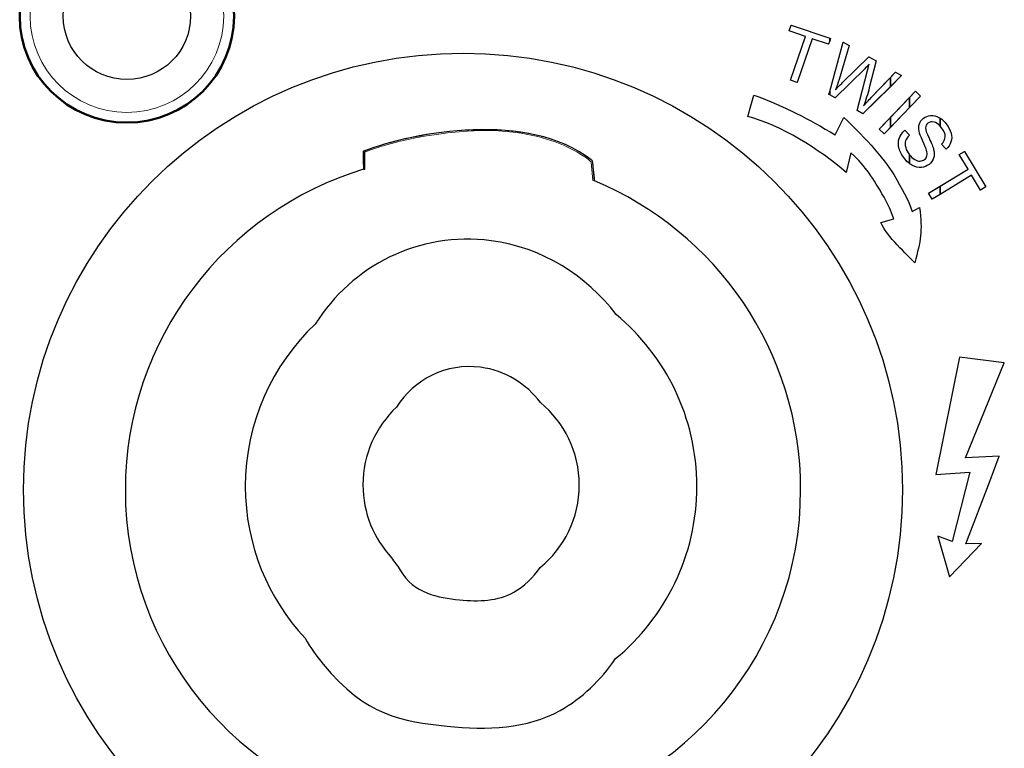
# Model space of a CAD drawing. Units: millimetres. Extents: x -2882 to -1255, y -603 to 544.
# Drawn here: x -2268 to -2240, y -199 to -178 of the extents above; entities that cross this region are included whole.
import ezdxf

# ---------------------------------------------------------------- set-up
doc = ezdxf.new("R2010")
doc.units = ezdxf.units.MM
doc.layers.add('AV sys', color=7, linetype='Continuous', plot=False)

# ---------------------------------------------------------------- blocks, each defined once
blk = doc.blocks.new('SA4004_b')
at = {"layer": 'AV sys', "lineweight": 0}
for p, q in [((640.397, 415.789), (639.734, 412.519)), ((641.649, 415.632), (640.397, 415.789)), ((640.565, 412.981), (641.649, 415.632)), ((641.502, 413.03), (640.565, 412.981)), ((641.254, 412.345), (641.502, 413.03)), ((639.734, 412.519), (640.683, 412.582)), ((640.683, 412.582), (640.193, 410.647)), ((640.58, 410.58), (641.254, 412.345)), ((640.193, 410.647), (639.79, 410.794)), ((639.79, 410.794), (640.117, 409.66)), ((640.117, 409.66), (641.015, 410.588)), ((641.015, 410.588), (640.58, 410.58))]:
    blk.add_line(p, q, dxfattribs=at)
at = {"layer": 'AV sys'}
blk.add_ellipse((626.546, 412.089), major_axis=(12.262, 0), ratio=0.993104, dxfattribs=at)
at = {"layer": 'AV sys', "lineweight": 50}
blk.add_open_spline([(617.167, 422.33), (618.819, 422.33), (620.158, 423.66), (620.158, 425.3), (620.158, 426.94), (618.819, 428.27), (617.167, 428.27), (615.515, 428.27), (614.176, 426.94), (614.176, 425.3), (614.176, 423.66), (615.515, 422.33), (617.167, 422.33)], degree=3, knots=[0, 0, 0, 0, 1, 1, 1, 2, 2, 2, 3, 3, 3, 4, 4, 4, 4], dxfattribs=at)
at = {"layer": 'AV sys', "lineweight": 9}
blk.add_open_spline([(617.167, 422.617), (618.659, 422.617), (619.868, 423.818), (619.868, 425.3), (619.868, 426.782), (618.659, 427.983), (617.167, 427.983), (615.675, 427.983), (614.466, 426.782), (614.466, 425.3), (614.466, 423.818), (615.675, 422.617), (617.167, 422.617)], degree=3, knots=[0, 0, 0, 0, 1, 1, 1, 2, 2, 2, 3, 3, 3, 4, 4, 4, 4], dxfattribs=at)
at = {"layer": 'AV sys'}
for points, knots in [([(617.167, 423.535), (618.149, 423.535), (618.944, 424.325), (618.944, 425.3), (618.944, 426.275), (618.149, 427.065), (617.167, 427.065), (616.185, 427.065), (615.389, 426.275), (615.389, 425.3), (615.389, 424.325), (616.185, 423.535), (617.167, 423.535)], [0, 0, 0, 0, 1, 1, 1, 2, 2, 2, 3, 3, 3, 4, 4, 4, 4]), ([(623.771, 421.033), (619.922, 419.856), (617.124, 416.298), (617.124, 412.089), (617.124, 407.618), (620.282, 403.881), (624.503, 402.954)], [6, 6, 6, 6, 7, 7, 7, 8, 8, 8, 8]), ([(628.47, 402.928), (632.751, 403.81), (635.967, 407.577), (635.967, 412.089), (635.967, 415.963), (633.597, 419.286), (630.219, 420.708)], [0, 0, 0, 0, 1, 1, 1, 2, 2, 2, 2]), ([(630.804, 407.378), (632.189, 408.526), (633.071, 410.253), (633.071, 412.184), (633.071, 414.108), (632.196, 415.829), (630.821, 416.977)], [0, 0, 0, 0, 1, 1, 1, 2, 2, 2, 2]), ([(622.422, 416.71), (621.22, 415.571), (620.472, 413.965), (620.472, 412.184), (620.472, 410.548), (621.104, 409.059), (622.14, 407.945)], [4, 4, 4, 4, 5, 5, 5, 6, 6, 6, 6]), ([(624.688, 414.391), (624.113, 413.846), (623.754, 413.076), (623.754, 412.224), (623.754, 411.44), (624.057, 410.727), (624.553, 410.193)], [4, 4, 4, 4, 5, 5, 5, 6, 6, 6, 6]), ([(628.703, 409.921), (629.366, 410.471), (629.789, 411.298), (629.789, 412.224), (629.789, 413.145), (629.37, 413.969), (628.711, 414.519)], [0, 0, 0, 0, 1, 1, 1, 2, 2, 2, 2])]:
    blk.add_open_spline(points, degree=3, knots=knots, dxfattribs=at)
at = {"layer": 'AV sys', "lineweight": 0}
for points in [[(635.648, 424.89), (635.648, 424.89), (635.704, 425.053), (635.704, 425.053)], [(635.704, 425.053), (635.704, 425.053), (636.801, 424.679), (636.801, 424.679)], [(636.104, 424.734), (636.104, 424.734), (635.648, 424.89), (635.648, 424.89)], [(635.688, 423.513), (635.688, 423.513), (636.104, 424.734), (636.104, 424.734)], [(636.287, 424.672), (636.287, 424.672), (635.871, 423.45), (635.871, 423.45)], [(636.746, 424.515), (636.746, 424.515), (636.287, 424.672), (636.287, 424.672)], [(636.801, 424.679), (636.801, 424.679), (636.746, 424.515), (636.746, 424.515)], [(636.757, 423.116), (636.757, 423.116), (637.149, 424.578), (637.149, 424.578)], [(637.321, 424.48), (637.321, 424.48), (637.037, 423.537), (637.037, 423.537)], [(637.149, 424.578), (637.149, 424.578), (637.321, 424.48), (637.321, 424.48)], [(637.133, 423.448), (637.133, 423.448), (637.866, 424.167), (637.866, 424.167)], [(637.875, 423.958), (637.829, 423.907), (637.788, 423.865), (637.753, 423.83)], [(637.83, 423.786), (637.854, 423.88), (637.869, 423.937), (637.875, 423.958)], [(637.866, 424.167), (637.866, 424.167), (638.069, 424.05), (638.069, 424.05)], [(638.069, 424.05), (638.069, 424.05), (637.882, 423.304), (637.882, 423.304)], [(637.753, 423.83), (637.753, 423.83), (636.929, 423.018), (636.929, 423.018)], [(637.543, 422.665), (637.543, 422.665), (637.83, 423.786), (637.83, 423.786)], [(638.781, 423.642), (638.781, 423.642), (637.705, 422.572), (637.705, 422.572)], [(637.945, 423.037), (637.945, 423.037), (638.612, 423.739), (638.612, 423.739)], [(638.612, 423.739), (638.612, 423.739), (638.781, 423.642), (638.781, 423.642)], [(635.871, 423.45), (635.871, 423.45), (635.688, 423.513), (635.688, 423.513)], [(637.037, 423.537), (637.008, 423.438), (636.976, 423.341), (636.941, 423.246)], [(636.941, 423.246), (637.052, 423.363), (637.116, 423.431), (637.133, 423.448)], [(636.929, 423.018), (636.929, 423.018), (636.757, 423.116), (636.757, 423.116)], [(637.882, 423.304), (637.837, 423.118), (637.783, 422.95), (637.724, 422.798)], [(638.158, 422.151), (638.158, 422.151), (639.171, 423.207), (639.171, 423.207)], [(639.171, 423.207), (639.171, 423.207), (639.311, 423.073), (639.311, 423.073)], [(637.724, 422.798), (637.786, 422.869), (637.859, 422.949), (637.945, 423.037)], [(639.311, 423.073), (639.311, 423.073), (638.297, 422.017), (638.297, 422.017)], [(637.705, 422.572), (637.705, 422.572), (637.543, 422.665), (637.543, 422.665)], [(639.392, 422.452), (639.45, 422.497), (639.517, 422.524), (639.594, 422.531)], [(639.594, 422.531), (639.67, 422.537), (639.746, 422.519), (639.822, 422.477)], [(639.27, 422.092), (639.255, 422.17), (639.259, 422.239), (639.281, 422.299)], [(639.281, 422.299), (639.302, 422.359), (639.339, 422.41), (639.392, 422.452)], [(639.518, 422.314), (639.476, 422.281), (639.454, 422.239), (639.451, 422.188)], [(639.689, 422.346), (639.622, 422.362), (639.565, 422.351), (639.518, 422.314)], [(639.898, 422.185), (639.826, 422.277), (639.756, 422.33), (639.689, 422.346)], [(639.822, 422.477), (639.898, 422.434), (639.967, 422.374), (640.027, 422.296)], [(640.027, 422.296), (640.094, 422.211), (640.14, 422.125), (640.164, 422.038)], [(638.297, 422.017), (638.297, 422.017), (638.158, 422.151), (638.158, 422.151)], [(638.717, 421.89), (638.746, 421.978), (638.799, 422.054), (638.874, 422.116)], [(638.874, 422.116), (638.874, 422.116), (639, 421.982), (639, 421.982)], [(639, 421.982), (638.947, 421.93), (638.913, 421.877), (638.895, 421.823)], [(639.373, 421.814), (639.315, 421.939), (639.281, 422.032), (639.27, 422.092)], [(639.451, 422.188), (639.447, 422.138), (639.48, 422.04), (639.549, 421.895)], [(640, 421.94), (640.002, 422.015), (639.968, 422.096), (639.898, 422.185)], [(640.164, 422.038), (640.188, 421.952), (640.186, 421.87), (640.161, 421.793)], [(638.71, 421.617), (638.685, 421.711), (638.687, 421.802), (638.717, 421.89)], [(638.895, 421.823), (638.878, 421.77), (638.878, 421.707), (638.897, 421.637)], [(639.478, 421.564), (639.465, 421.605), (639.43, 421.688), (639.373, 421.814)], [(639.549, 421.895), (639.619, 421.749), (639.661, 421.645), (639.676, 421.582)], [(639.898, 421.731), (639.964, 421.796), (639.999, 421.866), (640, 421.94)], [(640.024, 421.594), (640.024, 421.594), (639.898, 421.731), (639.898, 421.731)], [(640.161, 421.793), (640.135, 421.716), (640.089, 421.649), (640.024, 421.594)], [(638.871, 421.32), (638.789, 421.424), (638.735, 421.523), (638.71, 421.617)], [(638.897, 421.637), (638.915, 421.567), (638.95, 421.5), (639.002, 421.434)], [(639.002, 421.434), (639.047, 421.376), (639.096, 421.332), (639.148, 421.301)], [(639.491, 421.408), (639.502, 421.45), (639.497, 421.502), (639.478, 421.564)], [(639.676, 421.582), (639.698, 421.491), (639.697, 421.41), (639.675, 421.342)], [(640.387, 421.44), (640.387, 421.44), (640.535, 421.529), (640.535, 421.529)], [(640.637, 421.028), (640.637, 421.028), (640.387, 421.44), (640.387, 421.44)], [(640.535, 421.529), (640.535, 421.529), (641.135, 420.537), (641.135, 420.537)], [(639.09, 421.133), (639.008, 421.175), (638.935, 421.237), (638.871, 421.32)], [(639.148, 421.301), (639.201, 421.27), (639.25, 421.255), (639.297, 421.257)], [(639.297, 421.257), (639.345, 421.259), (639.386, 421.274), (639.421, 421.302)], [(639.549, 421.165), (639.488, 421.117), (639.416, 421.089), (639.335, 421.082)], [(639.421, 421.302), (639.457, 421.33), (639.481, 421.365), (639.491, 421.408)], [(639.675, 421.342), (639.653, 421.272), (639.611, 421.214), (639.549, 421.165)], [(639.335, 421.082), (639.253, 421.074), (639.171, 421.092), (639.09, 421.133)], [(639.532, 420.36), (639.532, 420.36), (640.637, 421.028), (640.637, 421.028)], [(640.737, 420.862), (640.737, 420.862), (639.632, 420.194), (639.632, 420.194)], [(640.987, 420.448), (640.987, 420.448), (640.737, 420.862), (640.737, 420.862)], [(639.632, 420.194), (639.632, 420.194), (639.532, 420.36), (639.532, 420.36)], [(641.135, 420.537), (641.135, 420.537), (640.987, 420.448), (640.987, 420.448)]]:
    blk.add_open_spline(points, degree=3, dxfattribs=at)
at = {"layer": 'AV sys'}
for points in [[(635.648, 424.89), (635.648, 424.89), (635.704, 425.053), (635.704, 425.053)], [(635.704, 425.053), (635.704, 425.053), (636.779, 424.686), (636.779, 424.686)], [(636.104, 424.734), (636.104, 424.734), (635.648, 424.89), (635.648, 424.89)], [(635.688, 423.513), (635.688, 423.513), (636.104, 424.734), (636.104, 424.734)], [(636.287, 424.672), (636.287, 424.672), (635.871, 423.45), (635.871, 423.45)], [(636.746, 424.515), (636.746, 424.515), (636.287, 424.672), (636.287, 424.672)], [(636.779, 424.614), (636.779, 424.614), (636.746, 424.515), (636.746, 424.515)], [(636.779, 424.686), (636.779, 424.686), (636.779, 424.614), (636.779, 424.614)], [(636.779, 424.686), (636.779, 424.686), (636.801, 424.679), (636.801, 424.679)], [(636.779, 424.614), (636.779, 424.614), (636.779, 424.686), (636.779, 424.686)], [(636.801, 424.679), (636.801, 424.679), (636.779, 424.614), (636.779, 424.614)], [(636.779, 423.198), (636.779, 423.198), (637.149, 424.578), (637.149, 424.578)], [(637.321, 424.48), (637.321, 424.48), (637.037, 423.537), (637.037, 423.537)], [(637.149, 424.578), (637.149, 424.578), (637.321, 424.48), (637.321, 424.48)], [(637.133, 423.448), (637.133, 423.448), (637.866, 424.167), (637.866, 424.167)], [(637.875, 423.958), (637.829, 423.907), (637.788, 423.865), (637.753, 423.83)], [(637.83, 423.786), (637.854, 423.88), (637.869, 423.937), (637.875, 423.958)], [(637.866, 424.167), (637.866, 424.167), (638.069, 424.05), (638.069, 424.05)], [(638.069, 424.05), (638.069, 424.05), (637.882, 423.304), (637.882, 423.304)], [(637.753, 423.83), (637.753, 423.83), (636.929, 423.018), (636.929, 423.018)], [(637.543, 422.665), (637.543, 422.665), (637.83, 423.786), (637.83, 423.786)], [(638.469, 423.589), (638.469, 423.589), (638.612, 423.739), (638.612, 423.739)], [(638.781, 423.642), (638.781, 423.642), (638.469, 423.332), (638.469, 423.332)], [(638.612, 423.739), (638.612, 423.739), (638.781, 423.642), (638.781, 423.642)], [(635.871, 423.45), (635.871, 423.45), (635.688, 423.513), (635.688, 423.513)], [(637.037, 423.537), (637.008, 423.438), (636.976, 423.341), (636.941, 423.246)], [(636.941, 423.246), (637.052, 423.363), (637.116, 423.431), (637.133, 423.448)], [(637.945, 423.037), (637.945, 423.037), (638.469, 423.589), (638.469, 423.589)], [(638.469, 423.589), (638.469, 423.589), (638.469, 423.332), (638.469, 423.332)], [(638.469, 423.332), (638.469, 423.332), (638.469, 423.589), (638.469, 423.589)], [(634.49, 422.5), (634.49, 422.5), (634.656, 423.099), (634.656, 423.099)], [(634.656, 423.099), (635.573, 422.767), (636.178, 422.433), (636.926, 421.992)], [(636.757, 423.116), (636.757, 423.116), (636.779, 423.198), (636.779, 423.198)], [(636.779, 423.103), (636.779, 423.103), (636.757, 423.116), (636.757, 423.116)], [(636.779, 423.198), (636.779, 423.198), (636.779, 423.103), (636.779, 423.103)], [(636.779, 423.103), (636.779, 423.103), (636.779, 423.198), (636.779, 423.198)], [(636.929, 423.018), (636.929, 423.018), (636.779, 423.103), (636.779, 423.103)], [(638.469, 423.332), (638.469, 423.332), (637.705, 422.572), (637.705, 422.572)], [(637.882, 423.304), (637.837, 423.118), (637.783, 422.95), (637.724, 422.798)], [(639.002, 423.03), (639.002, 423.03), (639.171, 423.207), (639.171, 423.207)], [(639.171, 423.207), (639.171, 423.207), (639.311, 423.073), (639.311, 423.073)], [(637.724, 422.798), (637.786, 422.869), (637.859, 422.949), (637.945, 423.037)], [(638.469, 422.476), (638.469, 422.476), (639.002, 423.03), (639.002, 423.03)], [(639.311, 423.073), (639.311, 423.073), (639.002, 422.751), (639.002, 422.751)], [(639.002, 423.03), (639.002, 423.03), (639.002, 422.751), (639.002, 422.751)], [(639.002, 422.751), (639.002, 422.751), (639.002, 423.03), (639.002, 423.03)], [(630.118, 421.294), (628.372, 422.653), (625.203, 422.086), (623.771, 421.53)], [(637.705, 422.572), (637.705, 422.572), (637.543, 422.665), (637.543, 422.665)], [(639.002, 422.751), (639.002, 422.751), (638.469, 422.196), (638.469, 422.196)], [(639.392, 422.452), (639.45, 422.497), (639.517, 422.524), (639.594, 422.531)], [(639.594, 422.531), (639.67, 422.537), (639.746, 422.519), (639.822, 422.477)], [(637.241, 420.935), (636.503, 421.577), (635.403, 422.272), (634.49, 422.5)], [(636.926, 421.992), (636.926, 421.992), (637.176, 422.476), (637.176, 422.476)], [(637.176, 422.476), (637.58, 422.099), (638.32, 421.312), (638.562, 420.884)], [(638.158, 422.151), (638.158, 422.151), (638.469, 422.476), (638.469, 422.476)], [(638.469, 422.476), (638.469, 422.476), (638.469, 422.196), (638.469, 422.196)], [(638.469, 422.196), (638.469, 422.196), (638.469, 422.476), (638.469, 422.476)], [(639.27, 422.092), (639.255, 422.17), (639.259, 422.239), (639.281, 422.299)], [(639.281, 422.299), (639.302, 422.359), (639.339, 422.41), (639.392, 422.452)], [(639.518, 422.314), (639.476, 422.281), (639.454, 422.239), (639.451, 422.188)], [(639.689, 422.346), (639.622, 422.362), (639.565, 422.351), (639.518, 422.314)], [(639.856, 422.234), (639.799, 422.296), (639.743, 422.333), (639.689, 422.346)], [(639.822, 422.477), (639.822, 422.477), (639.856, 422.456), (639.856, 422.456)], [(639.856, 422.456), (639.856, 422.456), (639.856, 422.234), (639.856, 422.234)], [(639.856, 422.234), (639.856, 422.234), (639.856, 422.456), (639.856, 422.456)], [(639.856, 422.456), (639.919, 422.415), (639.976, 422.362), (640.027, 422.296)], [(640.027, 422.296), (640.094, 422.211), (640.14, 422.125), (640.164, 422.038)], [(638.297, 422.017), (638.297, 422.017), (638.158, 422.151), (638.158, 422.151)], [(638.469, 422.196), (638.469, 422.196), (638.297, 422.017), (638.297, 422.017)], [(638.717, 421.89), (638.746, 421.978), (638.799, 422.054), (638.874, 422.116)], [(638.874, 422.116), (638.874, 422.116), (639, 421.982), (639, 421.982)], [(639, 421.982), (638.947, 421.93), (638.913, 421.877), (638.895, 421.823)], [(639.373, 421.814), (639.315, 421.939), (639.281, 422.032), (639.27, 422.092)], [(639.451, 422.188), (639.447, 422.138), (639.48, 422.04), (639.549, 421.895)], [(639.898, 422.185), (639.898, 422.185), (639.856, 422.234), (639.856, 422.234)], [(640, 421.94), (640.002, 422.015), (639.968, 422.096), (639.898, 422.185)], [(640.164, 422.038), (640.188, 421.952), (640.186, 421.87), (640.161, 421.793)], [(638.71, 421.617), (638.685, 421.711), (638.687, 421.802), (638.717, 421.89)], [(638.895, 421.823), (638.878, 421.77), (638.878, 421.707), (638.897, 421.637)], [(639.478, 421.564), (639.465, 421.605), (639.43, 421.688), (639.373, 421.814)], [(639.549, 421.895), (639.619, 421.749), (639.661, 421.645), (639.676, 421.582)], [(639.898, 421.731), (639.964, 421.796), (639.999, 421.866), (640, 421.94)], [(640.024, 421.594), (640.024, 421.594), (639.898, 421.731), (639.898, 421.731)], [(640.161, 421.793), (640.135, 421.716), (640.089, 421.649), (640.024, 421.594)], [(623.771, 421.53), (623.771, 421.53), (623.771, 421.033), (623.771, 421.033)], [(637.368, 421.492), (637.368, 421.492), (637.241, 420.935), (637.241, 420.935)], [(638.293, 420.247), (637.978, 420.802), (637.805, 421.075), (637.368, 421.492)], [(638.871, 421.32), (638.789, 421.424), (638.735, 421.523), (638.71, 421.617)], [(638.897, 421.637), (638.915, 421.567), (638.95, 421.5), (639.002, 421.434)], [(639.002, 421.434), (639.002, 421.434), (639.002, 421.189), (639.002, 421.189)], [(639.002, 421.189), (639.002, 421.189), (639.002, 421.434), (639.002, 421.434)], [(639.002, 421.434), (639.047, 421.376), (639.096, 421.332), (639.148, 421.301)], [(639.491, 421.408), (639.502, 421.45), (639.497, 421.502), (639.478, 421.564)], [(639.676, 421.582), (639.698, 421.491), (639.697, 421.41), (639.675, 421.342)], [(640.387, 421.44), (640.387, 421.44), (640.535, 421.529), (640.535, 421.529)], [(640.637, 421.028), (640.637, 421.028), (640.387, 421.44), (640.387, 421.44)], [(640.535, 421.529), (640.535, 421.529), (641.135, 420.537), (641.135, 420.537)], [(630.166, 421.206), (630.156, 421.298), (630.145, 421.272), (630.118, 421.294)], [(630.219, 420.708), (630.219, 420.708), (630.166, 421.206), (630.166, 421.206)], [(639.002, 421.189), (638.955, 421.225), (638.911, 421.268), (638.871, 421.32)], [(639.09, 421.133), (639.059, 421.149), (639.03, 421.168), (639.002, 421.189)], [(639.148, 421.301), (639.201, 421.27), (639.25, 421.255), (639.297, 421.257)], [(639.297, 421.257), (639.345, 421.259), (639.386, 421.274), (639.421, 421.302)], [(639.549, 421.165), (639.488, 421.117), (639.416, 421.089), (639.335, 421.082)], [(639.421, 421.302), (639.457, 421.33), (639.481, 421.365), (639.491, 421.408)], [(639.675, 421.342), (639.653, 421.272), (639.611, 421.214), (639.549, 421.165)], [(638.562, 420.884), (638.804, 420.457), (638.963, 420.219), (639.079, 419.849)], [(639.335, 421.082), (639.253, 421.074), (639.171, 421.092), (639.09, 421.133)], [(639.856, 420.556), (639.856, 420.556), (640.637, 421.028), (640.637, 421.028)], [(640.737, 420.862), (640.737, 420.862), (639.856, 420.33), (639.856, 420.33)], [(640.987, 420.448), (640.987, 420.448), (640.737, 420.862), (640.737, 420.862)], [(639.532, 420.36), (639.532, 420.36), (639.856, 420.556), (639.856, 420.556)], [(639.632, 420.194), (639.632, 420.194), (639.532, 420.36), (639.532, 420.36)], [(639.856, 420.556), (639.856, 420.556), (639.856, 420.33), (639.856, 420.33)], [(639.856, 420.33), (639.856, 420.33), (639.856, 420.556), (639.856, 420.556)], [(641.135, 420.537), (641.135, 420.537), (640.987, 420.448), (640.987, 420.448)], [(638.565, 419.644), (638.459, 419.914), (638.44, 419.987), (638.293, 420.247)], [(639.856, 420.33), (639.856, 420.33), (639.632, 420.194), (639.632, 420.194)], [(639.079, 419.849), (639.079, 419.849), (639.286, 419.963), (639.286, 419.963)], [(639.286, 419.963), (639.369, 419.283), (639.317, 419.041), (639.149, 418.419)], [(638.208, 419.542), (638.208, 419.542), (638.565, 419.644), (638.565, 419.644)], [(639.149, 418.419), (638.944, 418.644), (638.37, 419.148), (638.208, 419.542)], [(627.327, 419.035), (625.314, 419.3), (623.447, 418.337), (622.422, 416.71)], [(630.821, 416.977), (629.989, 418.072), (628.758, 418.846), (627.327, 419.035)], [(640.397, 415.789), (640.397, 415.789), (639.734, 412.519), (639.734, 412.519)], [(641.649, 415.632), (641.649, 415.632), (640.397, 415.789), (640.397, 415.789)], [(627.038, 415.505), (626.073, 415.632), (625.179, 415.17), (624.688, 414.391)], [(628.711, 414.519), (628.313, 415.044), (627.723, 415.414), (627.038, 415.505)], [(640.565, 412.981), (640.565, 412.981), (641.649, 415.632), (641.649, 415.632)], [(641.502, 413.03), (641.502, 413.03), (640.565, 412.981), (640.565, 412.981)], [(641.254, 412.345), (641.254, 412.345), (641.502, 413.03), (641.502, 413.03)], [(639.734, 412.519), (639.734, 412.519), (640.683, 412.582), (640.683, 412.582)], [(640.683, 412.582), (640.683, 412.582), (640.193, 410.647), (640.193, 410.647)], [(640.58, 410.58), (640.58, 410.58), (641.254, 412.345), (641.254, 412.345)], [(640.193, 410.647), (640.193, 410.647), (639.79, 410.794), (639.79, 410.794)], [(639.79, 410.794), (639.79, 410.794), (640.117, 409.66), (640.117, 409.66)], [(640.117, 409.66), (640.117, 409.66), (641.015, 410.588), (641.015, 410.588)], [(641.015, 410.588), (641.015, 410.588), (640.58, 410.58), (640.58, 410.58)], [(624.553, 410.193), (624.622, 410.071), (624.725, 409.971), (624.795, 409.849)], [(627.96, 409.228), (628.253, 409.393), (628.505, 409.633), (628.703, 409.921)], [(624.795, 409.849), (625.173, 409.186), (625.85, 409.082), (626.45, 409.019)], [(626.45, 409.019), (626.985, 408.963), (627.526, 408.984), (627.96, 409.228)], [(622.14, 407.945), (622.284, 407.689), (622.458, 407.454), (622.645, 407.226)], [(622.645, 407.226), (623.84, 405.768), (624.847, 405.625), (626.1, 405.495)], [(629.253, 405.93), (629.864, 406.274), (630.39, 406.775), (630.804, 407.378)], [(626.1, 405.495), (627.218, 405.378), (628.346, 405.421), (629.253, 405.93)]]:
    blk.add_open_spline(points, degree=3, dxfattribs=at)
at = {"layer": 'AV sys', "lineweight": 20}
for points in [[(623.803, 421.506), (623.803, 421.506), (624.915, 421.988), (626.779, 422.1)], [(625.843, 422.044), (625.539, 421.998), (625.172, 421.932), (625.022, 421.898)], [(626.765, 422.128), (626.646, 422.122), (626.146, 422.09), (625.843, 422.044)], [(627.464, 422.128), (627.203, 422.135), (626.884, 422.134), (626.765, 422.128)], [(626.779, 422.1), (626.779, 422.1), (628.383, 422.23), (629.577, 421.588)], [(628.283, 422.044), (628.087, 422.073), (627.725, 422.121), (627.464, 422.128)], [(628.77, 421.938), (628.703, 421.956), (628.48, 422.014), (628.283, 422.044)], [(625.022, 421.898), (624.871, 421.864), (624.296, 421.727), (624.073, 421.639)], [(629.099, 421.837), (629.008, 421.868), (628.837, 421.92), (628.77, 421.938)], [(629.384, 421.725), (629.384, 421.725), (629.189, 421.806), (629.099, 421.837)], [(629.533, 421.657), (629.485, 421.68), (629.384, 421.725), (629.384, 421.725)], [(623.826, 421.544), (623.734, 421.5), (623.848, 421.558), (623.876, 421.562)], [(623.766, 421.534), (623.759, 421.532), (623.761, 421.465), (623.76, 421.425)], [(623.885, 421.562), (623.859, 421.555), (623.886, 421.568), (623.766, 421.534)], [(623.803, 421.467), (623.803, 421.467), (623.803, 421.506), (623.803, 421.506)], [(623.803, 421.024), (623.803, 421.024), (623.803, 421.467), (623.803, 421.467)], [(623.914, 421.584), (623.888, 421.575), (623.834, 421.548), (623.826, 421.544)], [(623.876, 421.562), (623.876, 421.562), (623.885, 421.562), (623.885, 421.562)], [(623.994, 421.612), (623.962, 421.601), (623.934, 421.591), (623.914, 421.584)], [(624.073, 421.639), (624.044, 421.627), (624.017, 421.62), (623.994, 421.612)], [(629.757, 421.537), (629.757, 421.537), (629.58, 421.634), (629.533, 421.657)], [(629.577, 421.588), (629.577, 421.588), (630.002, 421.368), (630.126, 421.23)], [(629.917, 421.438), (629.917, 421.438), (629.777, 421.529), (629.757, 421.537)], [(629.964, 421.406), (629.95, 421.416), (629.917, 421.438), (629.917, 421.438)], [(623.76, 421.425), (623.757, 421.292), (623.767, 421.046), (623.771, 421.024)], [(630.048, 421.347), (630.041, 421.352), (629.979, 421.397), (629.964, 421.406)], [(630.118, 421.294), (630.118, 421.294), (630.055, 421.342), (630.048, 421.347)], [(630.151, 421.273), (630.145, 421.28), (630.118, 421.294), (630.118, 421.294)], [(630.126, 421.23), (630.126, 421.23), (630.171, 420.719), (630.171, 420.719)], [(630.163, 421.226), (630.161, 421.244), (630.157, 421.267), (630.151, 421.273)], [(630.219, 420.708), (630.219, 420.708), (630.166, 421.208), (630.163, 421.226)], [(623.771, 421.024), (623.771, 421.024), (623.803, 421.024), (623.803, 421.024)], [(630.171, 420.719), (630.171, 420.719), (630.219, 420.708), (630.219, 420.708)]]:
    blk.add_open_spline(points, degree=3, dxfattribs=at)

msp = doc.modelspace()

# ---------------------------------------------------------------- block references
at = {"layer": 'AV sys'}
msp.add_blockref('SA4004_b', (-2881.704, -603.475), dxfattribs=at)

doc.saveas('drawing.dxf')
